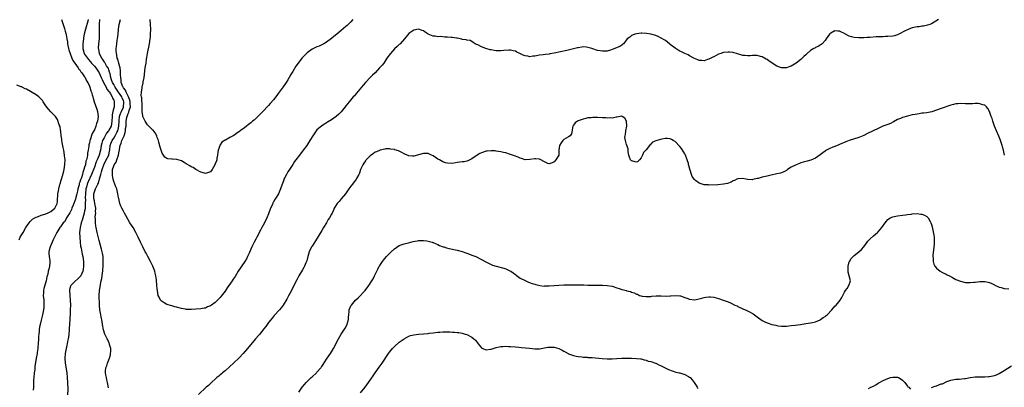
# Model space of a CAD drawing. Units: inches. Extents: x 2607000 to 2610000, y 1497000 to 1500000.
# Drawn here: x 2607254 to 2607661, y 1497293 to 1497445 of the extents above; entities that cross this region are included whole.
import ezdxf

# ---------------------------------------------------------------- set-up
doc = ezdxf.new("R2010")
doc.units = ezdxf.units.IN
doc.header["$MEASUREMENT"] = 0
doc.layers.add('LD26071497_10ft', color=63, linetype='Continuous')

msp = doc.modelspace()

# ---------------------------------------------------------------- linework, layer by layer
at = {"layer": 'LD26071497_10ft'}
for points, elevation in [([(2607271.39, 1497445), (2607271.79, 1497443.79), (2607272.09, 1497443), (2607272.62, 1497441.38), (2607273, 1497440.17), (2607273.27, 1497439.27), (2607273.31, 1497439), (2607273.33, 1497438.67), (2607273.66, 1497437), (2607273.86, 1497435.86), (2607273.9, 1497435), (2607274.27, 1497433), (2607274.43, 1497432.43), (2607275, 1497431.01), (2607275.75, 1497429), (2607276.06, 1497428.06), (2607277, 1497427.05), (2607278.37, 1497425), (2607278.57, 1497424.57), (2607279, 1497424.17), (2607279.37, 1497423.37), (2607279.81, 1497423), (2607281, 1497421.35), (2607281.22, 1497421), (2607281.74, 1497419.74), (2607282.29, 1497419), (2607283, 1497417.52), (2607283.18, 1497417), (2607283.58, 1497415.58), (2607283.78, 1497415), (2607284.07, 1497413.93), (2607284.34, 1497413), (2607284.53, 1497412.53), (2607284.97, 1497411), (2607286, 1497408), (2607286.28, 1497407), (2607286.53, 1497405), (2607286.25, 1497403), (2607285.91, 1497402.09), (2607285.6, 1497401), (2607285, 1497399.39), (2607284.83, 1497399), (2607284.16, 1497397.84), (2607283.32, 1497395.32), (2607283.18, 1497395), (2607283.13, 1497394.87), (2607283, 1497394.09), (2607282.76, 1497393.24), (2607282.71, 1497392.71), (2607282.47, 1497391), (2607282.22, 1497389.78), (2607282.19, 1497389), (2607282.1, 1497388.1), (2607281.78, 1497387), (2607281.55, 1497386.45), (2607281.3, 1497385), (2607281, 1497383.93), (2607280.71, 1497383), (2607280.2, 1497381.8), (2607280.04, 1497381), (2607279.63, 1497379.63), (2607279.27, 1497378.73), (2607279, 1497377.72), (2607278.79, 1497377.21), (2607278.68, 1497376.68), (2607278.23, 1497375), (2607278.01, 1497374.01), (2607277.81, 1497373), (2607277.39, 1497371.39), (2607277.25, 1497370.75), (2607277, 1497370.04), (2607276.58, 1497369), (2607276.25, 1497368.25), (2607275.73, 1497367), (2607275.53, 1497366.47), (2607274.84, 1497365.16), (2607274.29, 1497364.29), (2607273.56, 1497363), (2607273.39, 1497362.61), (2607272.6, 1497361.4), (2607272.17, 1497361), (2607271, 1497359.28), (2607270.74, 1497359), (2607269.52, 1497357), (2607269, 1497355.87), (2607268.03, 1497353.97), (2607267.58, 1497353), (2607266.69, 1497351), (2607266.36, 1497349.64), (2607266.23, 1497349), (2607266.26, 1497348.26), (2607266.36, 1497347), (2607266.62, 1497345.38), (2607266.63, 1497345), (2607266.56, 1497344.56), (2607266.48, 1497343), (2607266.13, 1497341.87), (2607265.95, 1497341), (2607265.74, 1497339.74), (2607265.38, 1497338.62), (2607265.09, 1497337), (2607264.16, 1497333.84), (2607264.01, 1497333), (2607263.99, 1497331.99), (2607263.9, 1497331), (2607264.07, 1497329), (2607264.08, 1497328.08), (2607264.15, 1497327), (2607264.07, 1497325.93), (2607263.94, 1497325), (2607263.52, 1497323), (2607263, 1497320.72), (2607262.57, 1497319), (2607262.5, 1497318.5), (2607262.19, 1497317), (2607262.17, 1497316.17), (2607262.02, 1497315), (2607261.93, 1497314.07), (2607261.9, 1497313), (2607261.76, 1497311), (2607261.61, 1497309.61), (2607261.61, 1497309), (2607261.37, 1497307.37), (2607261.36, 1497307), (2607261, 1497305), (2607260.47, 1497301.53), (2607260.46, 1497301), (2607260.4, 1497300.4), (2607260.19, 1497299), (2607259.96, 1497297), (2607259.89, 1497295.89), (2607259.87, 1497295), (2607259.88, 1497294.12), (2607259.85, 1497293), (2607259.75, 1497291.75)], 8880), ([(2607282.47, 1497445), (2607282.3, 1497444.3), (2607281.37, 1497441), (2607280.85, 1497439), (2607280.55, 1497437.45), (2607280.47, 1497437), (2607280.22, 1497435), (2607280.28, 1497433), (2607280.85, 1497431), (2607281, 1497430.74), (2607282.16, 1497429), (2607282.53, 1497428.53), (2607283.48, 1497427.48), (2607283.86, 1497427), (2607285, 1497425.69), (2607285.57, 1497425), (2607286.17, 1497424.17), (2607286.94, 1497423), (2607287.85, 1497421), (2607288.19, 1497420.19), (2607288.76, 1497419), (2607289.88, 1497417), (2607290.21, 1497416.21), (2607291, 1497415.33), (2607291.12, 1497415.12), (2607291.23, 1497415), (2607291.7, 1497414.3), (2607292.43, 1497413), (2607292.54, 1497412.54), (2607293, 1497411.65), (2607293.15, 1497411.15), (2607293.24, 1497411), (2607293.22, 1497410.78), (2607293.18, 1497409), (2607292.65, 1497407), (2607292.36, 1497405.64), (2607292.36, 1497405), (2607292.29, 1497403), (2607292.12, 1497401.88), (2607291.9, 1497401), (2607291, 1497399.26), (2607290.84, 1497399), (2607290.01, 1497397.99), (2607289, 1497396.15), (2607288.39, 1497395), (2607288.04, 1497393.96), (2607287.79, 1497393), (2607287.52, 1497391), (2607287.04, 1497389), (2607286.2, 1497387), (2607285.82, 1497386.17), (2607285, 1497383.97), (2607283.84, 1497381), (2607282.35, 1497377.65), (2607282.1, 1497377), (2607281.75, 1497375.75), (2607281.51, 1497375), (2607281.3, 1497373), (2607281.25, 1497371.25), (2607281.26, 1497371), (2607281.29, 1497370.71), (2607281.26, 1497369), (2607281.18, 1497367.18), (2607281.19, 1497367), (2607281.17, 1497366.83), (2607281, 1497365.87), (2607280.82, 1497365), (2607280.18, 1497363), (2607279.91, 1497362.09), (2607279.55, 1497361), (2607279.1, 1497359.1), (2607279.09, 1497359), (2607279.1, 1497358.9), (2607279, 1497358.02), (2607278.86, 1497356.86), (2607278.95, 1497355), (2607279.15, 1497353), (2607279.34, 1497351.34), (2607279.56, 1497350.44), (2607279.99, 1497347.99), (2607280.2, 1497347), (2607280.5, 1497345), (2607280.55, 1497344.55), (2607280.58, 1497343), (2607280.33, 1497341.67), (2607280.28, 1497341), (2607279.35, 1497339), (2607279.2, 1497338.8), (2607278.21, 1497337.79), (2607277, 1497336.7), (2607275.31, 1497335), (2607275.2, 1497334.8), (2607274.73, 1497333.27), (2607274.69, 1497333), (2607274.82, 1497331), (2607275.03, 1497329), (2607275.1, 1497326.9), (2607275.07, 1497325), (2607275, 1497323.55), (2607274.7, 1497319), (2607274.62, 1497317.38), (2607274.53, 1497316.53), (2607274.42, 1497315), (2607274.29, 1497313.71), (2607274.17, 1497313), (2607273.95, 1497311.95), (2607273.79, 1497311), (2607273.65, 1497310.35), (2607273.32, 1497309), (2607272.95, 1497307), (2607272.83, 1497305), (2607272.97, 1497303), (2607273.57, 1497299), (2607273.8, 1497297), (2607273.94, 1497295), (2607273.96, 1497294.04), (2607273.99, 1497293), (2607273.81, 1497285)], 8870), ([(2607290.79, 1497292.79), (2607290.38, 1497295), (2607290.13, 1497296.13), (2607289.98, 1497297), (2607289.81, 1497298.19), (2607289.65, 1497299), (2607289.64, 1497299.64), (2607289.74, 1497301), (2607290.12, 1497301.88), (2607290.4, 1497303), (2607291, 1497304.4), (2607291.23, 1497305), (2607291.61, 1497306.39), (2607291.74, 1497307), (2607291.77, 1497307.77), (2607291.75, 1497309), (2607291.28, 1497310.72), (2607291.23, 1497311), (2607291.17, 1497311.17), (2607290.54, 1497312.54), (2607290.28, 1497313), (2607289.36, 1497315), (2607288.77, 1497316.77), (2607288.33, 1497319), (2607288.2, 1497320.2), (2607287.87, 1497322.13), (2607287.74, 1497323), (2607287.58, 1497323.58), (2607287.33, 1497325), (2607287.17, 1497326.83), (2607287.12, 1497327.12), (2607287.04, 1497331), (2607287.15, 1497333), (2607287.42, 1497334.58), (2607287.5, 1497335.5), (2607287.83, 1497337), (2607288.09, 1497337.91), (2607288.32, 1497340.32), (2607288.46, 1497341), (2607288.53, 1497341.47), (2607288.61, 1497343), (2607288.68, 1497345), (2607288.66, 1497345.34), (2607288.6, 1497347), (2607288.4, 1497348.4), (2607288.27, 1497349), (2607287.98, 1497350.02), (2607287.6, 1497351.6), (2607287, 1497353.67), (2607286.37, 1497356.37), (2607286.21, 1497357), (2607285.75, 1497359), (2607285.62, 1497359.62), (2607285.42, 1497361), (2607285.47, 1497362.53), (2607285.39, 1497363.39), (2607285.57, 1497365), (2607285.52, 1497365.52), (2607285.55, 1497367), (2607285.22, 1497369), (2607285, 1497370.06), (2607284.85, 1497371), (2607284.83, 1497373), (2607284.85, 1497373.15), (2607285, 1497373.75), (2607285.47, 1497375), (2607285.84, 1497375.84), (2607286.46, 1497377), (2607286.65, 1497377.34), (2607287, 1497378.61), (2607287.1, 1497378.9), (2607287.13, 1497379.13), (2607287.65, 1497381), (2607288.01, 1497381.99), (2607288.23, 1497383), (2607288.92, 1497385), (2607289.6, 1497386.4), (2607290.92, 1497389), (2607291.3, 1497390.7), (2607291.35, 1497391), (2607291.6, 1497393), (2607291.97, 1497394.03), (2607292.38, 1497395), (2607293, 1497395.94), (2607293.65, 1497397), (2607294.3, 1497398.3), (2607294.69, 1497399), (2607295, 1497400.28), (2607295.14, 1497401), (2607295.23, 1497403), (2607295.27, 1497403.27), (2607295.43, 1497405), (2607295.81, 1497406.19), (2607296.17, 1497407), (2607297, 1497408.75), (2607297.1, 1497409), (2607297.21, 1497410.79), (2607297.21, 1497411), (2607297, 1497411.59), (2607296.55, 1497412.55), (2607296.39, 1497413), (2607295.05, 1497415.05), (2607294.17, 1497416.17), (2607293.62, 1497417), (2607293, 1497418.12), (2607292.47, 1497419), (2607292.15, 1497420.15), (2607291.82, 1497421), (2607291.48, 1497422.52), (2607291.41, 1497423), (2607291.33, 1497423.33), (2607291, 1497424.19), (2607290.79, 1497424.79), (2607290.68, 1497425), (2607290.06, 1497425.94), (2607289.41, 1497427), (2607289.26, 1497427.26), (2607289, 1497427.63), (2607288.47, 1497428.47), (2607288.04, 1497429), (2607287.16, 1497430.84), (2607287.09, 1497431), (2607286.82, 1497432.82), (2607286.77, 1497433), (2607286.77, 1497433.23), (2607286.92, 1497435), (2607287.13, 1497437), (2607287.17, 1497438.83), (2607287.19, 1497439), (2607287.1, 1497441), (2607287.07, 1497443.07), (2607287.23, 1497445)], 8860), ([(2607633.93, 1497445), (2607631, 1497443.28), (2607630.36, 1497443), (2607629.33, 1497442.67), (2607627.69, 1497442.31), (2607627, 1497442.27), (2607625.94, 1497442.06), (2607625, 1497442), (2607623, 1497441.55), (2607622.56, 1497441.44), (2607621, 1497440.76), (2607620.44, 1497440.44), (2607617.22, 1497438.78), (2607617, 1497438.69), (2607615.68, 1497438.32), (2607615, 1497438.18), (2607613, 1497437.99), (2607612.03, 1497437.97), (2607611, 1497437.92), (2607610.08, 1497437.92), (2607609, 1497437.84), (2607608.16, 1497437.84), (2607605.54, 1497437.54), (2607604.44, 1497437.56), (2607603, 1497437.43), (2607602.55, 1497437.45), (2607601, 1497437.43), (2607599, 1497437.64), (2607597.92, 1497437.92), (2607597, 1497438.2), (2607595.15, 1497439.15), (2607595, 1497439.25), (2607593.78, 1497439.78), (2607593, 1497440.22), (2607592.21, 1497440.21), (2607591, 1497440.35), (2607589.33, 1497439.33), (2607589, 1497439.16), (2607588.86, 1497439), (2607587.51, 1497437), (2607587, 1497436.36), (2607585.75, 1497435), (2607585.34, 1497434.66), (2607585, 1497434.49), (2607584.11, 1497433.89), (2607583, 1497433.42), (2607582.76, 1497433.24), (2607582.3, 1497433), (2607581, 1497432.2), (2607579.61, 1497431), (2607579.31, 1497430.69), (2607579, 1497430.44), (2607578.29, 1497429.71), (2607577, 1497428.54), (2607575.06, 1497426.94), (2607573, 1497425.8), (2607572.37, 1497425.63), (2607571, 1497425.12), (2607569, 1497425.04), (2607567, 1497425.75), (2607563.85, 1497427.85), (2607563, 1497428.48), (2607562.65, 1497428.65), (2607561, 1497429.58), (2607560.25, 1497429.75), (2607559, 1497430.09), (2607558.15, 1497430.15), (2607557, 1497430.1), (2607555.98, 1497430.02), (2607555, 1497429.99), (2607553.88, 1497430.12), (2607553, 1497430.2), (2607550.46, 1497431), (2607549.3, 1497431.3), (2607549, 1497431.35), (2607547.52, 1497431.52), (2607547, 1497431.55), (2607545, 1497431.33), (2607543.89, 1497431), (2607543, 1497430.64), (2607541, 1497429.62), (2607540.58, 1497429.42), (2607539.75, 1497429), (2607539, 1497428.57), (2607538.46, 1497428.46), (2607537, 1497427.99), (2607536.06, 1497428.06), (2607535, 1497428.07), (2607534.35, 1497428.35), (2607533, 1497428.86), (2607532.8, 1497429), (2607531, 1497430.07), (2607530.45, 1497430.45), (2607529, 1497431), (2607527.65, 1497431.65), (2607527, 1497431.89), (2607526.34, 1497432.34), (2607525, 1497433.15), (2607523, 1497434.75), (2607522.67, 1497435), (2607521, 1497436.31), (2607519, 1497437.52), (2607517.96, 1497437.96), (2607517, 1497438.36), (2607515, 1497438.93), (2607513.23, 1497439.23), (2607511.32, 1497439.32), (2607511, 1497439.32), (2607509, 1497439.16), (2607508.43, 1497439), (2607507.42, 1497438.58), (2607507, 1497438.37), (2607506.25, 1497437.75), (2607505.27, 1497437), (2607505, 1497436.64), (2607503.67, 1497435), (2607503.34, 1497434.66), (2607503, 1497434.49), (2607502.14, 1497433.86), (2607499, 1497432.57), (2607498.38, 1497432.38), (2607497, 1497432.01), (2607495.93, 1497431.93), (2607495, 1497431.89), (2607494.05, 1497432.05), (2607493, 1497432.23), (2607490.56, 1497433), (2607489, 1497433.52), (2607488.45, 1497433.55), (2607487, 1497433.7), (2607486.45, 1497433.55), (2607485, 1497433.37), (2607484.73, 1497433.27), (2607480.29, 1497432.29), (2607475, 1497431.08), (2607473.22, 1497430.78), (2607473, 1497430.73), (2607471.42, 1497430.58), (2607470.43, 1497430.43), (2607469, 1497430.25), (2607467, 1497429.88), (2607466.19, 1497429.81), (2607465, 1497429.66), (2607464.19, 1497429.81), (2607463, 1497429.97), (2607462.27, 1497430.27), (2607460.82, 1497431), (2607459.58, 1497431.58), (2607459, 1497431.89), (2607458.11, 1497432.11), (2607457, 1497432.33), (2607456.34, 1497432.34), (2607454.18, 1497432.18), (2607453, 1497432.08), (2607452.08, 1497432.08), (2607451, 1497432.15), (2607450.21, 1497432.21), (2607449, 1497432.48), (2607448.53, 1497432.53), (2607446.84, 1497433), (2607445, 1497433.7), (2607443.49, 1497434.51), (2607443, 1497434.72), (2607442.43, 1497435), (2607441.54, 1497435.54), (2607441, 1497435.92), (2607440.32, 1497436.32), (2607439, 1497436.46), (2607438.67, 1497436.67), (2607437, 1497436.83), (2607436.89, 1497436.89), (2607435, 1497437.26), (2607434.74, 1497437.26), (2607433, 1497437.57), (2607432.42, 1497437.58), (2607431, 1497437.75), (2607429.79, 1497437.79), (2607429, 1497437.85), (2607428.05, 1497437.95), (2607427, 1497437.9), (2607425.85, 1497438.15), (2607425, 1497438.14), (2607423.02, 1497439.02), (2607421.78, 1497439.79), (2607421, 1497440.32), (2607420.53, 1497440.53), (2607419, 1497441.04), (2607417, 1497440.67), (2607415, 1497439.25), (2607413.24, 1497437), (2607411.4, 1497435), (2607411.19, 1497434.81), (2607411, 1497434.66), (2607410.13, 1497433.87), (2607409, 1497432.9), (2607407.33, 1497431), (2607405.94, 1497429), (2607404.58, 1497427), (2607403.89, 1497426.11), (2607403, 1497425.13), (2607402.9, 1497425), (2607401.02, 1497423), (2607400.02, 1497421.98), (2607398.99, 1497421), (2607397, 1497418.94), (2607396.1, 1497417.9), (2607393.39, 1497414.61), (2607392.47, 1497413.53), (2607391.96, 1497413), (2607390.29, 1497411), (2607389, 1497409.32), (2607388.73, 1497409), (2607387, 1497406.82), (2607386.04, 1497405.96), (2607385, 1497404.92), (2607383, 1497403.5), (2607381.4, 1497402.6), (2607381, 1497402.31), (2607380.17, 1497401.83), (2607379, 1497401.12), (2607377, 1497399.38), (2607376.69, 1497399), (2607375.27, 1497397), (2607374.05, 1497395), (2607372.76, 1497393), (2607371.31, 1497391), (2607369.74, 1497389), (2607368.25, 1497387), (2607367.73, 1497386.27), (2607367, 1497385.15), (2607365.63, 1497383), (2607365, 1497382.05), (2607364.36, 1497381), (2607363.76, 1497379.76), (2607363.37, 1497379), (2607363.26, 1497378.74), (2607362, 1497375), (2607361.11, 1497373), (2607359.9, 1497371), (2607359.52, 1497370.48), (2607359, 1497369.46), (2607358.82, 1497369.18), (2607358.59, 1497368.59), (2607357.86, 1497367), (2607357, 1497364.72), (2607356.3, 1497363), (2607355.33, 1497361), (2607354.25, 1497359), (2607353.8, 1497358.2), (2607352.13, 1497355), (2607351.76, 1497354.24), (2607351.11, 1497353), (2607350.15, 1497351), (2607349, 1497348.41), (2607348.33, 1497347), (2607347.87, 1497346.13), (2607347.2, 1497345), (2607344.5, 1497341), (2607343.16, 1497338.84), (2607342.38, 1497337.62), (2607341.96, 1497337), (2607339.94, 1497334.06), (2607339, 1497332.74), (2607337.41, 1497330.59), (2607337, 1497330.09), (2607336.48, 1497329.52), (2607335.92, 1497329), (2607335, 1497328.06), (2607333.46, 1497327), (2607333, 1497326.63), (2607331.82, 1497326.18), (2607331, 1497325.76), (2607330.33, 1497325.67), (2607329, 1497325.42), (2607327, 1497325.28), (2607325.17, 1497325.17), (2607324.81, 1497325.19), (2607323, 1497325.2), (2607322.74, 1497325.26), (2607321, 1497325.52), (2607319, 1497326.07), (2607318.3, 1497326.3), (2607317, 1497326.6), (2607315, 1497327.26), (2607313.88, 1497327.88), (2607313, 1497328.4), (2607312.66, 1497328.66), (2607312.36, 1497329), (2607311.8, 1497330.2), (2607311.38, 1497331), (2607311.08, 1497333), (2607311, 1497333.66), (2607310.88, 1497335), (2607310.63, 1497337.37), (2607310.41, 1497339), (2607310.12, 1497340.12), (2607309.96, 1497341), (2607309.67, 1497341.67), (2607309.19, 1497343), (2607309, 1497343.36), (2607308.46, 1497344.46), (2607308.24, 1497345), (2607307.16, 1497347), (2607306.37, 1497348.37), (2607306.06, 1497349), (2607305.03, 1497351.03), (2607304.38, 1497352.38), (2607304.11, 1497353), (2607303.18, 1497355), (2607302.16, 1497357), (2607301, 1497359), (2607299.73, 1497361), (2607297.97, 1497363.97), (2607297.43, 1497365), (2607297, 1497365.78), (2607296.36, 1497367), (2607295.93, 1497367.93), (2607295.53, 1497369), (2607295.06, 1497371), (2607295, 1497371.34), (2607294.77, 1497373), (2607294.39, 1497374.39), (2607294.26, 1497375), (2607293.87, 1497375.87), (2607293.46, 1497377), (2607293, 1497378.01), (2607292.76, 1497379), (2607292.48, 1497380.48), (2607292.48, 1497381), (2607292.57, 1497381.43), (2607292.56, 1497383), (2607293, 1497384.54), (2607293.17, 1497385), (2607293.99, 1497386.01), (2607294.32, 1497387), (2607295.05, 1497389), (2607295.31, 1497390.69), (2607295.34, 1497391), (2607295.39, 1497391.39), (2607295.65, 1497393), (2607296.1, 1497393.9), (2607296.42, 1497395), (2607297, 1497396.39), (2607297.27, 1497397), (2607297.74, 1497398.26), (2607297.84, 1497399), (2607297.94, 1497399.94), (2607298.09, 1497401), (2607298.22, 1497403), (2607298.47, 1497404.47), (2607298.58, 1497405), (2607298.72, 1497405.28), (2607299, 1497406.14), (2607299.29, 1497406.71), (2607299.39, 1497407.39), (2607299.89, 1497409), (2607299.87, 1497410.13), (2607299.81, 1497411), (2607299.67, 1497411.67), (2607299.12, 1497413), (2607298.11, 1497415), (2607297.82, 1497415.82), (2607297, 1497416.85), (2607296.9, 1497417), (2607296.81, 1497417.19), (2607296.14, 1497419), (2607296.08, 1497420.08), (2607295.88, 1497421), (2607295.81, 1497422.19), (2607295.84, 1497423), (2607295.82, 1497423.82), (2607295.63, 1497425), (2607295.12, 1497426.88), (2607295.09, 1497427.09), (2607295, 1497427.35), (2607294.67, 1497428.67), (2607294.5, 1497429), (2607294.3, 1497430.3), (2607294.1, 1497431), (2607294.07, 1497432.08), (2607294.03, 1497433), (2607294.14, 1497433.86), (2607294.24, 1497435), (2607294.48, 1497436.48), (2607294.58, 1497437), (2607294.85, 1497439), (2607295.01, 1497441), (2607295.28, 1497443), (2607295.78, 1497445)], 8850), ([(2607391.85, 1497445), (2607391, 1497444.05), (2607389.42, 1497442.58), (2607389, 1497442.17), (2607387, 1497440.46), (2607385.25, 1497439), (2607384.04, 1497437.96), (2607383, 1497437.12), (2607381, 1497435.67), (2607379.89, 1497435), (2607379.31, 1497434.69), (2607379, 1497434.57), (2607377.92, 1497434.08), (2607377, 1497433.71), (2607375.59, 1497433), (2607375, 1497432.72), (2607373, 1497431.3), (2607371.81, 1497430.19), (2607370.8, 1497429), (2607369.27, 1497427), (2607368.31, 1497425.69), (2607367, 1497423.58), (2607366.27, 1497422.27), (2607365.55, 1497421), (2607365, 1497420.12), (2607364.28, 1497419), (2607363, 1497417.16), (2607361, 1497414.41), (2607360.38, 1497413.62), (2607359, 1497411.77), (2607357.71, 1497410.29), (2607357, 1497409.5), (2607356.49, 1497409), (2607355, 1497407.41), (2607354.59, 1497407), (2607353.83, 1497406.17), (2607353, 1497405.31), (2607351, 1497403.46), (2607350.42, 1497403), (2607349.68, 1497402.32), (2607348.56, 1497401.44), (2607347.93, 1497401), (2607347, 1497400.21), (2607345.32, 1497399), (2607345, 1497398.73), (2607343.94, 1497398.06), (2607343, 1497397.36), (2607342.35, 1497397), (2607341, 1497396.21), (2607339.2, 1497395.2), (2607339, 1497395.11), (2607337.7, 1497394.3), (2607337, 1497393.22), (2607336.88, 1497393.12), (2607336.83, 1497392.83), (2607336.17, 1497391), (2607336.01, 1497389.99), (2607335.93, 1497389), (2607335.68, 1497387.68), (2607335.58, 1497387), (2607335.45, 1497386.55), (2607335, 1497385.36), (2607334.84, 1497385), (2607333.68, 1497383), (2607333, 1497382.12), (2607332.24, 1497381.76), (2607331, 1497381.35), (2607330.51, 1497381.49), (2607329, 1497381.97), (2607327, 1497383.01), (2607325.8, 1497383.8), (2607325, 1497384.19), (2607324.51, 1497384.51), (2607323, 1497385.41), (2607322.1, 1497385.9), (2607321, 1497386.54), (2607319.15, 1497387.15), (2607319, 1497387.18), (2607317.26, 1497387.26), (2607317, 1497387.25), (2607315.42, 1497387.42), (2607315, 1497387.52), (2607314.16, 1497388.16), (2607313, 1497389.81), (2607312.58, 1497391), (2607312.22, 1497392.22), (2607311.62, 1497394.38), (2607311.4, 1497395.4), (2607311, 1497396.3), (2607310.84, 1497396.84), (2607310.77, 1497397), (2607310.16, 1497398.16), (2607309.25, 1497399.25), (2607309, 1497399.39), (2607308.24, 1497400.24), (2607307, 1497401.44), (2607305.95, 1497403), (2607305.04, 1497405), (2607305, 1497405.17), (2607304.8, 1497407), (2607304.77, 1497409), (2607304.73, 1497409.27), (2607304.66, 1497412.66), (2607304.52, 1497413), (2607304.4, 1497413.6), (2607304.46, 1497415), (2607304.74, 1497416.74), (2607304.75, 1497417), (2607305.17, 1497418.83), (2607305.22, 1497419.22), (2607305.55, 1497421), (2607305.74, 1497422.26), (2607305.88, 1497423.88), (2607306.05, 1497425), (2607306.21, 1497425.79), (2607306.35, 1497427), (2607306.61, 1497428.61), (2607306.74, 1497429.26), (2607307.03, 1497431), (2607307.76, 1497435), (2607308.06, 1497437), (2607308.15, 1497437.85), (2607308.25, 1497439), (2607308.32, 1497441), (2607308.26, 1497443), (2607308.08, 1497445)], 8840), ([(2607253.99, 1497354.01), (2607254.41, 1497355), (2607255, 1497356.11), (2607255.56, 1497357), (2607256.74, 1497359), (2607257, 1497359.48), (2607258.05, 1497361), (2607258.47, 1497361.53), (2607259.5, 1497362.5), (2607260.34, 1497363), (2607261, 1497363.35), (2607261.5, 1497363.5), (2607263, 1497364.13), (2607264.59, 1497364.59), (2607265.64, 1497365), (2607267, 1497365.65), (2607268.7, 1497367), (2607269, 1497367.54), (2607269.62, 1497369), (2607269.74, 1497369.74), (2607269.81, 1497371), (2607269.92, 1497371.92), (2607269.89, 1497373), (2607270.14, 1497374.14), (2607270.26, 1497375), (2607270.78, 1497376.78), (2607270.87, 1497377.13), (2607271.32, 1497378.68), (2607271.43, 1497379), (2607272.24, 1497381.76), (2607272.53, 1497383), (2607272.85, 1497385.15), (2607272.89, 1497387), (2607272.73, 1497388.73), (2607272.72, 1497389), (2607272.4, 1497391), (2607272.18, 1497392.18), (2607271.75, 1497394.25), (2607271.62, 1497395), (2607271.56, 1497395.56), (2607271.3, 1497397), (2607271.09, 1497398.91), (2607271.08, 1497399.09), (2607270.82, 1497400.82), (2607270.5, 1497401.5), (2607269.71, 1497403.71), (2607268.88, 1497404.88), (2607267, 1497406.86), (2607266.01, 1497408.01), (2607265, 1497409.3), (2607263.88, 1497411), (2607263.52, 1497411.52), (2607262.57, 1497412.57), (2607262, 1497413), (2607261.49, 1497413.49), (2607261, 1497413.84), (2607257, 1497416.19), (2607256.4, 1497416.4), (2607255.23, 1497417), (2607255, 1497417.14), (2607254.74, 1497417.26), (2607253, 1497417.92)], 8890), ([(2607661.16, 1497389), (2607660.78, 1497391), (2607660.35, 1497392.35), (2607660.15, 1497393), (2607659.36, 1497395.36), (2607658.79, 1497396.79), (2607657.8, 1497399), (2607657.02, 1497401), (2607656.34, 1497403), (2607656.07, 1497404.07), (2607655.67, 1497405), (2607655, 1497407.06), (2607654.29, 1497408.29), (2607653.69, 1497409), (2607653, 1497409.59), (2607652.23, 1497409.77), (2607651, 1497410.18), (2607650.28, 1497410.28), (2607649, 1497410.25), (2607647.86, 1497410.14), (2607647, 1497410.2), (2607645.84, 1497410.16), (2607645, 1497410.23), (2607643, 1497410.28), (2607641.8, 1497410.2), (2607641, 1497410.12), (2607640.09, 1497409.91), (2607639, 1497409.61), (2607635, 1497408.19), (2607633, 1497407.49), (2607631.08, 1497406.92), (2607629, 1497406.51), (2607627.69, 1497406.32), (2607627, 1497406.25), (2607625.94, 1497406.06), (2607625, 1497405.95), (2607624.22, 1497405.78), (2607623, 1497405.56), (2607621, 1497405.1), (2607619, 1497404.53), (2607618.13, 1497404.13), (2607617, 1497403.65), (2607615.32, 1497402.68), (2607615, 1497402.54), (2607613.98, 1497402.02), (2607613, 1497401.67), (2607612.54, 1497401.46), (2607610.87, 1497400.87), (2607609, 1497400.03), (2607606.85, 1497399), (2607604.25, 1497397.75), (2607603, 1497397.12), (2607601, 1497396.23), (2607597, 1497394.99), (2607595.58, 1497394.42), (2607593, 1497393.33), (2607592.74, 1497393.26), (2607591, 1497392.59), (2607590.22, 1497392.22), (2607589, 1497391.74), (2607587.63, 1497391), (2607587.24, 1497390.76), (2607587, 1497390.56), (2607586.04, 1497389.96), (2607585, 1497389.13), (2607583, 1497387.76), (2607581.08, 1497386.92), (2607579.56, 1497386.44), (2607579, 1497386.32), (2607578.01, 1497385.99), (2607577, 1497385.74), (2607576.47, 1497385.53), (2607575, 1497385.01), (2607573, 1497383.95), (2607571.51, 1497383), (2607571.23, 1497382.77), (2607571, 1497382.61), (2607569.99, 1497382.01), (2607569, 1497381.64), (2607568.51, 1497381.49), (2607567, 1497381.19), (2607564.66, 1497380.66), (2607563, 1497380.24), (2607561, 1497379.82), (2607559.36, 1497379.36), (2607559, 1497379.29), (2607557.14, 1497378.86), (2607557, 1497378.78), (2607555.13, 1497378.87), (2607555, 1497378.83), (2607554.25, 1497379), (2607553, 1497379.26), (2607551, 1497379.19), (2607550.52, 1497379), (2607549.53, 1497378.47), (2607549, 1497378.28), (2607548.21, 1497377.79), (2607546.74, 1497377.26), (2607545, 1497376.9), (2607542.69, 1497376.69), (2607539, 1497376.59), (2607538.63, 1497376.63), (2607537, 1497376.75), (2607536.21, 1497377), (2607535, 1497377.35), (2607533.51, 1497378.49), (2607533, 1497378.86), (2607532.14, 1497380.14), (2607531.85, 1497381), (2607531.31, 1497382.69), (2607531.12, 1497383.12), (2607530.67, 1497384.67), (2607530.62, 1497385), (2607530.49, 1497385.51), (2607530.03, 1497387), (2607529.27, 1497389), (2607529.19, 1497389.19), (2607529, 1497389.56), (2607527.67, 1497391.67), (2607527, 1497392.56), (2607525, 1497394.54), (2607524.22, 1497395), (2607523.47, 1497395.47), (2607523, 1497395.66), (2607521.84, 1497395.84), (2607521, 1497395.85), (2607519.6, 1497395.6), (2607519, 1497395.48), (2607517.1, 1497394.9), (2607517, 1497394.85), (2607515.73, 1497394.27), (2607515, 1497393.55), (2607514.68, 1497393.32), (2607514.45, 1497393), (2607513, 1497391.18), (2607512, 1497390), (2607511.56, 1497389), (2607511, 1497387.87), (2607510.34, 1497387), (2607509.62, 1497386.38), (2607509, 1497386.05), (2607507.58, 1497386.42), (2607507, 1497386.55), (2607506.61, 1497387), (2607506.18, 1497388.18), (2607505.96, 1497389), (2607505.67, 1497390.33), (2607505.62, 1497391), (2607505.62, 1497391.62), (2607505, 1497393.37), (2607504.48, 1497395), (2607504.28, 1497396.28), (2607504.37, 1497397), (2607504.55, 1497397.45), (2607504.71, 1497399), (2607505.01, 1497401), (2607504.9, 1497403), (2607504.3, 1497404.3), (2607503.11, 1497405), (2607503, 1497405.04), (2607501, 1497404.7), (2607500.68, 1497404.68), (2607499, 1497404.29), (2607498.33, 1497404.33), (2607497, 1497404.28), (2607496.36, 1497404.36), (2607495, 1497404.45), (2607493, 1497404.51), (2607492.47, 1497404.47), (2607491, 1497404.47), (2607490.37, 1497404.37), (2607489, 1497404.33), (2607488.07, 1497404.07), (2607487, 1497403.89), (2607485, 1497403.17), (2607484.66, 1497403), (2607483.69, 1497402.32), (2607483, 1497401.36), (2607482.86, 1497401.14), (2607482.82, 1497401), (2607482.25, 1497397.75), (2607481.65, 1497397), (2607481, 1497396.53), (2607480, 1497396), (2607479, 1497395.38), (2607478.56, 1497395), (2607477.9, 1497394.1), (2607477.25, 1497393), (2607477.01, 1497391.01), (2607476.99, 1497389.01), (2607475.78, 1497387), (2607475, 1497386.26), (2607474.21, 1497385.79), (2607473, 1497385.36), (2607472.48, 1497385.52), (2607471, 1497386.19), (2607469.2, 1497387.2), (2607469, 1497387.24), (2607467.44, 1497387.44), (2607467, 1497387.48), (2607465, 1497387.1), (2607463, 1497387), (2607461.53, 1497387.53), (2607461, 1497387.66), (2607460.1, 1497388.1), (2607458.67, 1497388.67), (2607457.75, 1497389), (2607457, 1497389.29), (2607456.6, 1497389.4), (2607455, 1497389.88), (2607454.11, 1497390.11), (2607453, 1497390.33), (2607451, 1497390.66), (2607450.69, 1497390.69), (2607449, 1497390.79), (2607447.39, 1497390.61), (2607447, 1497390.58), (2607445, 1497389.94), (2607444.35, 1497389.65), (2607443.2, 1497389), (2607441, 1497387.37), (2607440.15, 1497387), (2607439.39, 1497386.61), (2607439, 1497386.53), (2607437.78, 1497386.22), (2607437, 1497386.19), (2607435.99, 1497386.01), (2607435, 1497385.88), (2607434.21, 1497385.79), (2607433, 1497385.57), (2607431, 1497385.6), (2607430.16, 1497385.84), (2607429, 1497386.21), (2607427.63, 1497387), (2607427, 1497387.34), (2607425.98, 1497387.98), (2607425, 1497388.71), (2607424.41, 1497389), (2607423, 1497389.64), (2607421.65, 1497389.65), (2607421, 1497389.68), (2607420.46, 1497389.54), (2607419, 1497389.11), (2607418.55, 1497389), (2607417, 1497388.53), (2607416.53, 1497388.53), (2607415, 1497388.62), (2607413.33, 1497389.33), (2607411.79, 1497390.21), (2607411, 1497390.63), (2607410.71, 1497390.71), (2607409.21, 1497391.21), (2607409, 1497391.35), (2607407.46, 1497391.46), (2607407, 1497391.55), (2607405.5, 1497391.5), (2607405, 1497391.44), (2607403.06, 1497391.06), (2607401.67, 1497390.33), (2607401, 1497390.14), (2607400.4, 1497389.6), (2607399.46, 1497389), (2607399, 1497388.66), (2607397.37, 1497387), (2607397.21, 1497386.79), (2607397, 1497386.57), (2607396.38, 1497385.62), (2607395.95, 1497385), (2607395.01, 1497383), (2607394.52, 1497381.48), (2607394.27, 1497381), (2607393.36, 1497379.36), (2607393.18, 1497379), (2607391.68, 1497377), (2607391, 1497376.14), (2607390.24, 1497375), (2607388.81, 1497373), (2607387, 1497370.85), (2607386.14, 1497369.86), (2607385.37, 1497369), (2607384.18, 1497367), (2607383.79, 1497366.21), (2607383.26, 1497365), (2607383, 1497364.56), (2607382.17, 1497363), (2607381.7, 1497362.3), (2607380.95, 1497361), (2607379.74, 1497359), (2607379, 1497357.84), (2607376.43, 1497353.57), (2607375, 1497351.36), (2607374.78, 1497351), (2607373.83, 1497349), (2607373.21, 1497347), (2607372.76, 1497345.24), (2607372.67, 1497345), (2607372.42, 1497344.42), (2607371.85, 1497343), (2607371.55, 1497342.45), (2607371, 1497341.49), (2607369.51, 1497339), (2607368.62, 1497337.38), (2607367.42, 1497335), (2607367, 1497334.11), (2607365.76, 1497331.76), (2607365.27, 1497330.73), (2607364.57, 1497329.43), (2607363.05, 1497327), (2607362.17, 1497325.83), (2607361.52, 1497325), (2607359.38, 1497322.62), (2607358.46, 1497321.54), (2607357, 1497319.73), (2607356.47, 1497319), (2607355.82, 1497318.18), (2607354.97, 1497317), (2607353.38, 1497315), (2607353, 1497314.55), (2607351.65, 1497313), (2607348.3, 1497309), (2607346.54, 1497307), (2607344.8, 1497305.2), (2607342.48, 1497303), (2607341, 1497301.64), (2607340.68, 1497301.32), (2607339, 1497299.84), (2607338.01, 1497299), (2607337.49, 1497298.51), (2607337, 1497298.15), (2607336.4, 1497297.6), (2607335.64, 1497297), (2607333, 1497294.59), (2607332.21, 1497293.79), (2607331.23, 1497293), (2607327.99, 1497290.01)], 8860), ([(2607369.57, 1497291), (2607370.87, 1497293), (2607371.82, 1497294.18), (2607372.56, 1497295), (2607374.64, 1497297), (2607375, 1497297.31), (2607376.83, 1497299), (2607377, 1497299.17), (2607378.55, 1497301), (2607378.73, 1497301.27), (2607379, 1497301.63), (2607379.54, 1497302.46), (2607381, 1497304.59), (2607381.95, 1497306.05), (2607382.6, 1497307), (2607383, 1497307.63), (2607383.81, 1497309), (2607385.92, 1497313), (2607387.06, 1497314.94), (2607388.4, 1497317), (2607388.63, 1497317.37), (2607389.48, 1497319), (2607389.65, 1497319.65), (2607390.02, 1497321), (2607390.05, 1497321.95), (2607390.13, 1497323), (2607390.31, 1497324.31), (2607390.33, 1497325), (2607391, 1497326.61), (2607391.21, 1497327), (2607392.94, 1497329), (2607394, 1497329.99), (2607396.91, 1497333), (2607398.49, 1497335), (2607399.75, 1497337), (2607400.2, 1497337.8), (2607400.83, 1497339), (2607401.8, 1497341), (2607402.18, 1497341.82), (2607402.78, 1497343), (2607403, 1497343.35), (2607404.11, 1497345), (2607404.51, 1497345.49), (2607405.79, 1497347), (2607407, 1497348.32), (2607407.67, 1497349), (2607409, 1497350.26), (2607411, 1497351.62), (2607413, 1497352.35), (2607414.77, 1497352.77), (2607416.78, 1497353.22), (2607418.46, 1497353.54), (2607419, 1497353.62), (2607420.28, 1497353.72), (2607421, 1497353.73), (2607422.44, 1497353.56), (2607423, 1497353.46), (2607424.6, 1497353), (2607424.89, 1497352.89), (2607425, 1497352.87), (2607426.24, 1497352.24), (2607427, 1497351.98), (2607427.63, 1497351.63), (2607429.1, 1497351.1), (2607429.42, 1497351), (2607430.57, 1497350.57), (2607431.59, 1497350.41), (2607435, 1497349.63), (2607437, 1497349.07), (2607438.58, 1497348.58), (2607439, 1497348.42), (2607440.06, 1497348.06), (2607441, 1497347.67), (2607441.49, 1497347.49), (2607442.68, 1497347), (2607445, 1497345.85), (2607446.83, 1497344.83), (2607448.15, 1497344.15), (2607449, 1497343.76), (2607449.54, 1497343.54), (2607451, 1497343.03), (2607454.18, 1497342.18), (2607455, 1497341.91), (2607457, 1497341.06), (2607457.1, 1497341), (2607459, 1497339.55), (2607459.3, 1497339.3), (2607461, 1497338.12), (2607463, 1497337.11), (2607464.48, 1497336.48), (2607465.94, 1497335.94), (2607467, 1497335.62), (2607467.46, 1497335.46), (2607469.06, 1497335.06), (2607470.85, 1497334.85), (2607471.13, 1497334.87), (2607473, 1497334.91), (2607475, 1497335.1), (2607477, 1497335.24), (2607479, 1497335.29), (2607481.33, 1497335.33), (2607483.38, 1497335.38), (2607485.4, 1497335.4), (2607487, 1497335.33), (2607487.32, 1497335.32), (2607489, 1497335.19), (2607491, 1497335.14), (2607495, 1497335.21), (2607497, 1497335.13), (2607499, 1497334.76), (2607499.39, 1497334.61), (2607501, 1497334.1), (2607501.89, 1497333.89), (2607503, 1497333.46), (2607504.94, 1497332.94), (2607505, 1497332.92), (2607506.57, 1497332.57), (2607507, 1497332.31), (2607508.09, 1497332.09), (2607509, 1497331.48), (2607509.44, 1497331.44), (2607510.33, 1497331), (2607510.86, 1497330.86), (2607511, 1497330.75), (2607511.35, 1497330.65), (2607513, 1497330.47), (2607515, 1497330.58), (2607515.34, 1497330.66), (2607517.21, 1497330.79), (2607519.26, 1497330.74), (2607521.35, 1497330.65), (2607523, 1497330.77), (2607523.24, 1497330.76), (2607525, 1497331), (2607527, 1497330.85), (2607527.2, 1497330.8), (2607529, 1497330.16), (2607529.8, 1497329.8), (2607531, 1497329.45), (2607533, 1497329.16), (2607535, 1497329.49), (2607536.12, 1497329.88), (2607537, 1497330.1), (2607537.75, 1497330.25), (2607539, 1497330.36), (2607539.67, 1497330.33), (2607541, 1497330.21), (2607542.02, 1497329.98), (2607543, 1497329.74), (2607544.94, 1497329.06), (2607546.49, 1497328.49), (2607547, 1497328.25), (2607547.88, 1497327.88), (2607549.67, 1497327), (2607550.61, 1497326.61), (2607551, 1497326.41), (2607553, 1497325.48), (2607554.68, 1497324.68), (2607555, 1497324.56), (2607556.01, 1497324.01), (2607557, 1497323.53), (2607557.33, 1497323.33), (2607557.79, 1497323), (2607559, 1497322.15), (2607561, 1497320.63), (2607562.05, 1497320.05), (2607563, 1497319.57), (2607563.45, 1497319.45), (2607565, 1497318.95), (2607566.65, 1497318.65), (2607567, 1497318.55), (2607567.55, 1497318.45), (2607569, 1497318.28), (2607569.74, 1497318.26), (2607571, 1497318.27), (2607573, 1497318.47), (2607574.68, 1497318.68), (2607576.84, 1497319), (2607579, 1497319.36), (2607581, 1497319.64), (2607581.8, 1497319.8), (2607583, 1497320.09), (2607585, 1497320.91), (2607585.14, 1497321), (2607586.21, 1497321.79), (2607587, 1497322.29), (2607587.4, 1497322.6), (2607587.87, 1497323), (2607589.75, 1497325), (2607591, 1497326.46), (2607591.52, 1497327), (2607593.25, 1497329), (2607593.86, 1497330.14), (2607594.38, 1497331), (2607595, 1497332.27), (2607595.43, 1497333), (2607596.13, 1497333.87), (2607596.81, 1497335), (2607597.45, 1497337), (2607597, 1497339), (2607596.56, 1497340.56), (2607596.49, 1497341), (2607596.48, 1497343), (2607597, 1497344.86), (2607597.07, 1497345), (2607597.82, 1497346.18), (2607598.58, 1497347), (2607599, 1497347.42), (2607600.99, 1497349.01), (2607602, 1497350), (2607603, 1497351.12), (2607604.33, 1497353), (2607604.63, 1497353.37), (2607605.59, 1497354.41), (2607607, 1497355.65), (2607608.69, 1497357), (2607608.84, 1497357.16), (2607609.8, 1497358.2), (2607610.46, 1497359), (2607611.84, 1497361), (2607612.34, 1497361.66), (2607613, 1497362.35), (2607613.34, 1497362.66), (2607613.95, 1497363), (2607615, 1497363.48), (2607615.55, 1497363.55), (2607617, 1497363.86), (2607619, 1497364.1), (2607620.3, 1497364.3), (2607621, 1497364.37), (2607622.61, 1497364.61), (2607623, 1497364.65), (2607625, 1497364.81), (2607626.62, 1497364.62), (2607627, 1497364.56), (2607628.09, 1497364.09), (2607629, 1497363.54), (2607629.31, 1497363.31), (2607629.6, 1497363), (2607630.41, 1497361.59), (2607630.77, 1497361), (2607631, 1497360.24), (2607631.26, 1497359.26), (2607631.37, 1497358.63), (2607631.93, 1497355.93), (2607632.04, 1497355), (2607632.04, 1497353.96), (2607632.15, 1497353), (2607632.13, 1497352.13), (2607631.53, 1497347.53), (2607631.52, 1497347), (2607631.62, 1497346.38), (2607631.62, 1497345), (2607631.93, 1497343.93), (2607632.43, 1497343), (2607633, 1497342.24), (2607634.61, 1497341), (2607634.84, 1497340.84), (2607635, 1497340.76), (2607636.1, 1497340.1), (2607637, 1497339.78), (2607637.47, 1497339.47), (2607638.41, 1497339), (2607639.64, 1497338.36), (2607641, 1497337.6), (2607643, 1497336.8), (2607644.48, 1497336.48), (2607645, 1497336.34), (2607646.32, 1497336.33), (2607647, 1497336.24), (2607648.44, 1497336.44), (2607649, 1497336.47), (2607651, 1497336.71), (2607653, 1497336.68), (2607654.39, 1497336.39), (2607655, 1497336.25), (2607655.87, 1497335.87), (2607657, 1497335.34), (2607657.22, 1497335.22), (2607659, 1497334.38), (2607659.81, 1497334.19), (2607661, 1497333.88), (2607663, 1497333.68)], 8870), ([(2607395, 1497290.71), (2607396.89, 1497293), (2607398.36, 1497295), (2607400.22, 1497297.78), (2607401.07, 1497299), (2607402.7, 1497301.3), (2607403.55, 1497302.45), (2607403.97, 1497303), (2607406.58, 1497307), (2607407, 1497307.56), (2607408.21, 1497309), (2607409, 1497309.86), (2607411, 1497311.64), (2607413, 1497313.06), (2607415, 1497314.13), (2607415.66, 1497314.34), (2607417, 1497314.71), (2607419, 1497314.92), (2607421, 1497315.03), (2607423, 1497315.25), (2607423.31, 1497315.31), (2607425, 1497315.55), (2607427, 1497315.79), (2607427.81, 1497315.81), (2607429, 1497315.9), (2607429.87, 1497315.87), (2607431, 1497315.88), (2607431.85, 1497315.85), (2607433, 1497315.76), (2607433.78, 1497315.78), (2607435, 1497315.6), (2607435.62, 1497315.62), (2607437, 1497315.37), (2607438.21, 1497315), (2607439, 1497314.78), (2607441, 1497313.71), (2607441.87, 1497313), (2607442.48, 1497312.48), (2607443, 1497311.85), (2607443.37, 1497311.37), (2607443.63, 1497311), (2607445, 1497309.31), (2607445.16, 1497309.16), (2607445.53, 1497309), (2607446.58, 1497308.58), (2607447, 1497308.51), (2607448.71, 1497308.71), (2607449, 1497308.77), (2607451, 1497309.37), (2607452.3, 1497309.7), (2607453, 1497309.78), (2607453.8, 1497309.8), (2607455, 1497309.92), (2607456.1, 1497309.9), (2607457, 1497309.86), (2607459, 1497309.7), (2607460.45, 1497309.55), (2607461.49, 1497309.49), (2607464.86, 1497309.14), (2607467, 1497308.93), (2607469, 1497308.94), (2607472.45, 1497309.55), (2607473, 1497309.62), (2607474.43, 1497309.57), (2607475, 1497309.53), (2607477, 1497309), (2607478.37, 1497308.37), (2607479, 1497307.94), (2607479.64, 1497307.64), (2607480.83, 1497307), (2607481, 1497306.88), (2607483, 1497306.07), (2607484.13, 1497305.87), (2607485, 1497305.67), (2607486.46, 1497305.54), (2607487, 1497305.47), (2607488.61, 1497305.39), (2607489, 1497305.36), (2607490.74, 1497305.26), (2607494.92, 1497304.92), (2607497, 1497304.81), (2607499, 1497304.8), (2607501, 1497304.87), (2607503, 1497305.01), (2607505, 1497305.04), (2607507, 1497304.98), (2607509, 1497304.89), (2607510.69, 1497304.69), (2607511, 1497304.7), (2607512.27, 1497304.27), (2607513, 1497304.26), (2607513.84, 1497303.84), (2607515, 1497303.66), (2607515.44, 1497303.44), (2607516.85, 1497303), (2607517, 1497302.94), (2607518.24, 1497302.24), (2607519, 1497301.96), (2607520.92, 1497301.08), (2607522.33, 1497300.33), (2607523.76, 1497299.76), (2607525.29, 1497299.29), (2607526.66, 1497299), (2607527, 1497298.9), (2607529, 1497298.25), (2607530.6, 1497297.4), (2607531, 1497297.2), (2607531.3, 1497297), (2607532.11, 1497296.11), (2607532.86, 1497295), (2607533.66, 1497293.66), (2607534.15, 1497293), (2607534.47, 1497292.47)], 8880), ([(2607630.92, 1497292.92), (2607632.51, 1497293.49), (2607633, 1497293.62), (2607634.03, 1497293.97), (2607635, 1497294.35), (2607635.52, 1497294.48), (2607637.31, 1497295.31), (2607639, 1497295.95), (2607641, 1497296.35), (2607642.37, 1497296.37), (2607644.57, 1497296.57), (2607645, 1497296.63), (2607646.96, 1497297.04), (2607649, 1497297.27), (2607653, 1497297.26), (2607654.6, 1497297.4), (2607655, 1497297.44), (2607656.28, 1497297.72), (2607657, 1497297.89), (2607657.81, 1497298.19), (2607659, 1497298.69), (2607661, 1497299.86), (2607664.08, 1497301.92)], 8880), ([(2607605, 1497292.49), (2607605.95, 1497293), (2607607, 1497293.5), (2607607.99, 1497294.01), (2607609, 1497294.65), (2607609.23, 1497294.77), (2607609.54, 1497295), (2607611, 1497295.75), (2607613, 1497296.67), (2607614.07, 1497297), (2607615, 1497297.23), (2607617, 1497297.14), (2607617.31, 1497297), (2607618.38, 1497296.38), (2607619, 1497295.89), (2607619.48, 1497295.48), (2607619.93, 1497295), (2607621, 1497293.47), (2607621.24, 1497293.24), (2607621.59, 1497293), (2607622.26, 1497292.26)], 8880)]:
    msp.add_lwpolyline(points, dxfattribs=dict(at, elevation=elevation))

doc.saveas('drawing.dxf')
